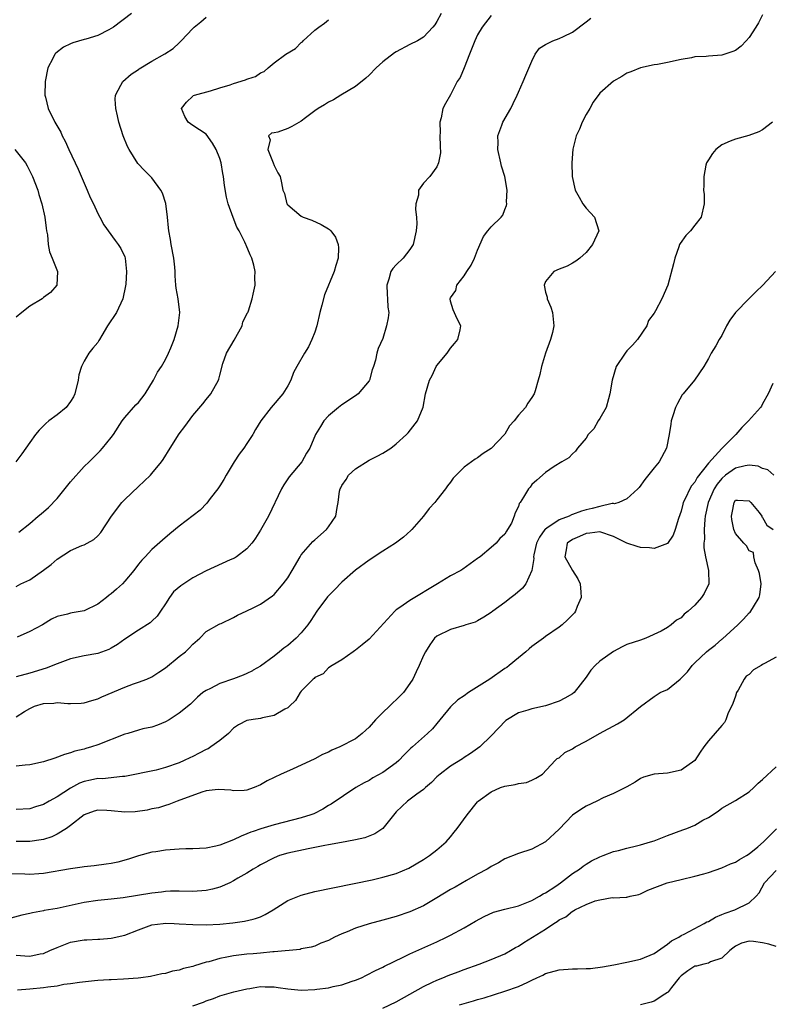
# Model space of a CAD drawing. Units: inches. Extents: x 2541000 to 2544000, y 1542000 to 1545000.
# Drawn here: x 2541831 to 2541942, y 1542309 to 1542454 of the extents above; entities that cross this region are included whole.
import ezdxf

# ---------------------------------------------------------------- set-up
doc = ezdxf.new("R2010")
doc.units = ezdxf.units.IN
doc.header["$MEASUREMENT"] = 0
doc.layers.add('LD25411542_2ft', color=113, linetype='Continuous')

msp = doc.modelspace()

# ---------------------------------------------------------------- linework, layer by layer
at = {"layer": 'LD25411542_2ft'}
for points, elevation in [([(2541848, 1542455), (2541845.32, 1542453), (2541845, 1542452.8), (2541844.62, 1542452.62), (2541843, 1542451.76), (2541841.25, 1542451.25), (2541841, 1542451.16), (2541839.31, 1542450.69), (2541839, 1542450.56), (2541837.95, 1542450.05), (2541836.82, 1542449.18), (2541836.68, 1542449), (2541836.39, 1542448.39), (2541835.66, 1542447), (2541835.25, 1542445), (2541835.23, 1542443), (2541835.32, 1542442.68), (2541835.7, 1542441), (2541836.69, 1542439), (2541837.55, 1542437.55), (2541837.78, 1542437), (2541838.21, 1542436.21), (2541838.75, 1542435), (2541840.1, 1542432.1), (2541841, 1542430.02), (2541841.47, 1542429), (2541841.91, 1542427.91), (2541842.38, 1542427), (2541843, 1542425.56), (2541843.31, 1542425), (2541843.88, 1542423.88), (2541845.56, 1542421.56), (2541846.01, 1542421), (2541846.41, 1542420.41), (2541847, 1542419.16), (2541847.06, 1542419), (2541847.25, 1542417), (2541847.15, 1542415.15), (2541847.12, 1542414.88), (2541846.71, 1542413), (2541845.75, 1542411), (2541844.46, 1542409), (2541843.59, 1542407.59), (2541843.24, 1542407), (2541843.17, 1542406.83), (2541843, 1542406.58), (2541842.3, 1542405.7), (2541841.71, 1542405), (2541841, 1542403.79), (2541840.59, 1542403), (2541840.2, 1542401.8), (2541840.11, 1542401), (2541839.63, 1542399), (2541839.43, 1542398.57), (2541839, 1542397.88), (2541838.34, 1542397), (2541837, 1542395.91), (2541835.78, 1542395), (2541835.36, 1542394.64), (2541834.37, 1542393.63), (2541833.85, 1542393), (2541833, 1542391.84), (2541831.83, 1542390.17), (2541830.95, 1542389)], 8090), ([(2541941, 1542454.82), (2541940.38, 1542453.62), (2541939.99, 1542453), (2541939, 1542451.49), (2541938.58, 1542451), (2541937.82, 1542450.18), (2541937, 1542449.58), (2541936.6, 1542449.4), (2541935, 1542448.86), (2541933, 1542448.71), (2541932.66, 1542448.66), (2541931, 1542448.61), (2541930.5, 1542448.5), (2541929, 1542448.24), (2541927, 1542447.77), (2541925.51, 1542447.51), (2541925, 1542447.44), (2541923, 1542447.01), (2541921.56, 1542446.44), (2541921, 1542446.21), (2541920.25, 1542445.75), (2541919, 1542445.04), (2541917, 1542443.27), (2541916.03, 1542441.97), (2541915.52, 1542441), (2541915, 1542440.13), (2541914.39, 1542439), (2541914.01, 1542437.99), (2541913.52, 1542437), (2541913.02, 1542435.01), (2541912.86, 1542433), (2541912.94, 1542431), (2541913.39, 1542429), (2541913.95, 1542427.95), (2541914.51, 1542427), (2541915, 1542426.32), (2541916.22, 1542425), (2541916.86, 1542423), (2541915.94, 1542421), (2541915, 1542419.8), (2541914.06, 1542419), (2541913.46, 1542418.54), (2541913, 1542418.25), (2541912.2, 1542417.8), (2541911, 1542417.38), (2541910.23, 1542417), (2541909, 1542415.53), (2541908.8, 1542415), (2541909, 1542413.95), (2541909.22, 1542413.22), (2541909.22, 1542413), (2541909.76, 1542411.76), (2541910.03, 1542411), (2541910.25, 1542409), (2541910.03, 1542408.03), (2541909.74, 1542407), (2541909.01, 1542405), (2541908.42, 1542403), (2541908.16, 1542401.84), (2541907.94, 1542401), (2541907.46, 1542399.46), (2541907.34, 1542399), (2541907, 1542398.48), (2541906.39, 1542397.61), (2541906.03, 1542397), (2541905, 1542395.88), (2541904.37, 1542395), (2541903.69, 1542394.31), (2541903, 1542393.08), (2541902.94, 1542393), (2541901, 1542390.93), (2541899.79, 1542390.21), (2541899, 1542389.58), (2541898.62, 1542389.38), (2541897, 1542388.19), (2541895.84, 1542387), (2541895.41, 1542386.59), (2541895, 1542386), (2541894.55, 1542385.45), (2541894.24, 1542385), (2541893, 1542383.38), (2541892.68, 1542383), (2541891.87, 1542382.13), (2541891, 1542380.98), (2541889.29, 1542379), (2541889.15, 1542378.85), (2541888.09, 1542377.91), (2541886.9, 1542377), (2541885, 1542375.81), (2541883, 1542374.52), (2541881, 1542373.05), (2541879, 1542371.28), (2541877.88, 1542370.12), (2541877, 1542369.26), (2541876.88, 1542369.12), (2541875.29, 1542367), (2541874.39, 1542365.61), (2541873.96, 1542365), (2541873, 1542363.81), (2541872.25, 1542363), (2541871, 1542361.94), (2541870.45, 1542361.55), (2541869.8, 1542361), (2541869, 1542360.38), (2541867, 1542358.89), (2541865.93, 1542358.28), (2541865.8, 1542358.2), (2541865, 1542357.8), (2541864.44, 1542357.56), (2541863, 1542357.02), (2541861, 1542356.34), (2541859.6, 1542355.6), (2541859, 1542355.33), (2541858.49, 1542355), (2541857.69, 1542354.31), (2541856.69, 1542353.31), (2541855, 1542351.95), (2541853.52, 1542351), (2541853, 1542350.71), (2541851.82, 1542350.18), (2541851, 1542349.93), (2541849.64, 1542349.64), (2541849, 1542349.47), (2541847.43, 1542349), (2541847, 1542348.89), (2541843, 1542347.29), (2541842.09, 1542347), (2541841.25, 1542346.75), (2541841, 1542346.66), (2541839.63, 1542346.37), (2541839, 1542346.12), (2541838.12, 1542345.88), (2541836.67, 1542345.33), (2541835, 1542344.8), (2541833, 1542344.38), (2541832.32, 1542344.32), (2541831, 1542344.17)], 8102), ([(2541893.63, 1542455), (2541893, 1542453.84), (2541892.67, 1542453.33), (2541892.41, 1542453), (2541891, 1542451.51), (2541890.12, 1542451), (2541889, 1542450.43), (2541887, 1542449.38), (2541886.76, 1542449.24), (2541885, 1542447.89), (2541884.03, 1542447), (2541883, 1542445.95), (2541882.5, 1542445.5), (2541881, 1542444.26), (2541878.83, 1542443), (2541877.73, 1542442.27), (2541877, 1542441.97), (2541876.44, 1542441.56), (2541875.51, 1542441), (2541875, 1542440.66), (2541873.63, 1542439.63), (2541873, 1542439.13), (2541871.63, 1542438.37), (2541871, 1542438.06), (2541869.53, 1542437.53), (2541869, 1542437.42), (2541868.61, 1542437.39), (2541868.19, 1542437), (2541868.4, 1542436.4), (2541868.08, 1542435), (2541868.76, 1542433.24), (2541868.88, 1542433), (2541869, 1542432.64), (2541869.53, 1542431.53), (2541869.87, 1542431), (2541870.09, 1542430.09), (2541870.3, 1542429), (2541870.52, 1542428.52), (2541870.87, 1542427), (2541871, 1542426.84), (2541872.02, 1542425.98), (2541873, 1542425.17), (2541873.27, 1542425), (2541874.55, 1542424.55), (2541875.93, 1542423.93), (2541877, 1542423.32), (2541877.18, 1542423.18), (2541877.34, 1542423), (2541878.05, 1542422.05), (2541878.43, 1542421), (2541878.49, 1542420.49), (2541878.43, 1542419), (2541878.1, 1542417.9), (2541877.87, 1542417), (2541876.43, 1542413.57), (2541876.05, 1542412.05), (2541875.74, 1542411), (2541875.28, 1542409), (2541875, 1542408.07), (2541874.58, 1542407), (2541874.07, 1542405.93), (2541873.5, 1542405), (2541872.35, 1542403), (2541871.88, 1542402.12), (2541871.45, 1542401), (2541871, 1542400.17), (2541870.28, 1542399), (2541868.58, 1542397), (2541867.05, 1542395), (2541866.27, 1542393.73), (2541865.93, 1542393.13), (2541865.86, 1542393), (2541865, 1542391.66), (2541864.52, 1542391), (2541863.87, 1542390.13), (2541863.09, 1542389), (2541861.92, 1542387), (2541861.61, 1542386.39), (2541861, 1542385.43), (2541860.7, 1542385), (2541859.59, 1542383.59), (2541859.08, 1542382.92), (2541858.11, 1542381.89), (2541855, 1542379.51), (2541853.61, 1542378.39), (2541852.54, 1542377.46), (2541851, 1542376.07), (2541850, 1542375), (2541849.5, 1542374.5), (2541849, 1542373.89), (2541848.34, 1542373), (2541847, 1542371.39), (2541846.65, 1542371), (2541845.79, 1542370.21), (2541845, 1542369.56), (2541844.67, 1542369.33), (2541844.28, 1542369), (2541843, 1542368.02), (2541841, 1542367.05), (2541839.24, 1542366.76), (2541839, 1542366.7), (2541838.55, 1542366.55), (2541837, 1542366.23), (2541836.19, 1542365.81), (2541834.88, 1542365), (2541833, 1542364.01), (2541831.14, 1542363.14)], 8096), ([(2541901, 1542454.71), (2541899.65, 1542453), (2541899, 1542451.87), (2541898.56, 1542451), (2541897.82, 1542449), (2541897, 1542447), (2541896.4, 1542445.6), (2541895.99, 1542445), (2541895, 1542443.04), (2541894.25, 1542441.75), (2541893.88, 1542441), (2541893.63, 1542439.63), (2541893.43, 1542439), (2541893.48, 1542437.48), (2541893.44, 1542437), (2541893.46, 1542435.46), (2541893.51, 1542434.49), (2541893.21, 1542433), (2541893, 1542432.45), (2541891.96, 1542431), (2541891, 1542430), (2541890.3, 1542429), (2541890.27, 1542428.27), (2541889.91, 1542427), (2541889.84, 1542426.16), (2541889.99, 1542425), (2541890.03, 1542424.03), (2541889.96, 1542423), (2541889.48, 1542421), (2541889, 1542420.23), (2541888.02, 1542419), (2541887, 1542418), (2541886.52, 1542417.48), (2541886.21, 1542417), (2541885.9, 1542415.9), (2541885.59, 1542415), (2541885.66, 1542413.66), (2541885.73, 1542413), (2541885.76, 1542411.76), (2541885.9, 1542411), (2541885.81, 1542410.19), (2541885.58, 1542409), (2541885, 1542407.17), (2541884.33, 1542405.67), (2541884.15, 1542405), (2541883.96, 1542403.96), (2541883.65, 1542403), (2541883.46, 1542402.54), (2541883.04, 1542401), (2541883, 1542400.93), (2541881.39, 1542399), (2541881, 1542398.68), (2541879, 1542397.39), (2541878.48, 1542397), (2541877, 1542395.74), (2541876.33, 1542395), (2541875.82, 1542394.18), (2541875.11, 1542393), (2541874.28, 1542391), (2541873.75, 1542390.25), (2541873.07, 1542389), (2541871.24, 1542386.76), (2541870.41, 1542385.59), (2541870.07, 1542385), (2541868.16, 1542381), (2541867, 1542378.9), (2541866.27, 1542377.73), (2541865.93, 1542377.27), (2541865.73, 1542377), (2541865, 1542376.18), (2541863.46, 1542375), (2541863.18, 1542374.82), (2541862.54, 1542374.54), (2541859, 1542372.93), (2541857, 1542371.92), (2541855.26, 1542370.74), (2541854.18, 1542369.82), (2541853.6, 1542369), (2541853, 1542368.06), (2541852.24, 1542367), (2541851.74, 1542366.26), (2541851, 1542365.5), (2541850.71, 1542365.29), (2541849, 1542364.21), (2541847, 1542362.88), (2541845.91, 1542362.09), (2541845, 1542361.55), (2541844.64, 1542361.36), (2541843, 1542360.75), (2541841, 1542360.39), (2541839, 1542359.96), (2541837, 1542359.23), (2541835.4, 1542358.6), (2541833, 1542357.88), (2541831, 1542357.31)], 8098), ([(2541831, 1542351.45), (2541832.22, 1542352.22), (2541833, 1542352.68), (2541833.69, 1542353), (2541835, 1542353.39), (2541836.54, 1542353.46), (2541837, 1542353.53), (2541838.62, 1542353.38), (2541839, 1542353.41), (2541840.57, 1542353.43), (2541841, 1542353.49), (2541842.15, 1542353.85), (2541843, 1542354.09), (2541843.6, 1542354.4), (2541847, 1542355.82), (2541848.29, 1542356.29), (2541849, 1542356.52), (2541850.22, 1542357), (2541851, 1542357.34), (2541851.99, 1542358.01), (2541853, 1542358.65), (2541855, 1542360.31), (2541855.94, 1542361), (2541856.47, 1542361.53), (2541857, 1542362.14), (2541858.07, 1542363), (2541859, 1542363.98), (2541860.9, 1542365.09), (2541861, 1542365.12), (2541861.2, 1542365.2), (2541863, 1542366.08), (2541863.61, 1542366.39), (2541865, 1542367.03), (2541865.93, 1542367.49), (2541867, 1542368.02), (2541868.75, 1542369.25), (2541869, 1542369.47), (2541870.35, 1542371), (2541871, 1542371.92), (2541871.67, 1542373), (2541872.82, 1542375), (2541873, 1542375.27), (2541874.73, 1542377.27), (2541875, 1542377.52), (2541876.7, 1542379), (2541877, 1542379.39), (2541878.08, 1542381), (2541878.27, 1542382.27), (2541878.44, 1542383), (2541878.66, 1542384.66), (2541878.74, 1542385), (2541878.84, 1542385.16), (2541879, 1542385.5), (2541879.6, 1542386.4), (2541879.94, 1542387), (2541881, 1542387.97), (2541883, 1542389.24), (2541884.2, 1542389.8), (2541885, 1542390.26), (2541886.22, 1542391), (2541887, 1542391.64), (2541888.53, 1542393), (2541888.76, 1542393.24), (2541890.13, 1542395), (2541890.95, 1542397.05), (2541891.31, 1542399), (2541891.88, 1542401), (2541892.29, 1542401.71), (2541892.88, 1542403), (2541893, 1542403.18), (2541894.5, 1542405), (2541895, 1542405.7), (2541895.61, 1542406.39), (2541896.1, 1542407), (2541896.42, 1542408.42), (2541896.5, 1542409), (2541895.96, 1542410.04), (2541895.38, 1542411.38), (2541895, 1542412.65), (2541894.94, 1542413), (2541895, 1542413.14), (2541895.78, 1542414.22), (2541895.95, 1542415), (2541897, 1542416.38), (2541897.38, 1542417), (2541898.04, 1542417.96), (2541898.54, 1542419), (2541899, 1542420.17), (2541899.85, 1542422.15), (2541900.52, 1542423), (2541901, 1542423.58), (2541902.46, 1542425), (2541902.7, 1542425.3), (2541903, 1542426.16), (2541903.26, 1542426.74), (2541903.3, 1542427), (2541903.25, 1542427.25), (2541903.33, 1542429), (2541902.98, 1542431), (2541902.52, 1542432.52), (2541902.42, 1542433), (2541901.97, 1542435), (2541902.03, 1542436.03), (2541901.97, 1542437), (2541902.57, 1542438.57), (2541902.7, 1542439), (2541903.88, 1542441), (2541904.24, 1542441.76), (2541904.83, 1542443), (2541905, 1542443.42), (2541905.73, 1542445), (2541906.09, 1542445.91), (2541907, 1542448.01), (2541907.47, 1542449), (2541908.12, 1542449.88), (2541909, 1542450.42), (2541910.1, 1542451), (2541911, 1542451.33), (2541911.64, 1542451.64), (2541913, 1542452.27), (2541915, 1542453.8), (2541915.66, 1542454.34)], 8100), ([(2541831, 1542370.64), (2541831.68, 1542371), (2541833, 1542371.63), (2541835, 1542373.02), (2541836.13, 1542373.87), (2541837, 1542374.63), (2541839, 1542375.94), (2541840.65, 1542376.65), (2541841, 1542376.77), (2541841.44, 1542377), (2541842.44, 1542377.56), (2541843, 1542378.1), (2541843.44, 1542378.56), (2541845.03, 1542381), (2541846.56, 1542383), (2541847, 1542383.45), (2541849, 1542385.35), (2541849.87, 1542386.13), (2541850.76, 1542387), (2541851, 1542387.27), (2541852.42, 1542389), (2541852.66, 1542389.34), (2541853.67, 1542391), (2541855, 1542393.11), (2541855.82, 1542394.18), (2541857, 1542395.8), (2541858.49, 1542397.51), (2541859, 1542398.18), (2541859.69, 1542399), (2541860.81, 1542401), (2541860.86, 1542401.14), (2541861, 1542401.75), (2541861.46, 1542403.46), (2541862, 1542405), (2541863.11, 1542406.89), (2541864.29, 1542409), (2541864.41, 1542409.59), (2541865.07, 1542410.93), (2541865.12, 1542411), (2541865.21, 1542411.21), (2541865.78, 1542413), (2541865.93, 1542413.68), (2541866.23, 1542415), (2541866.15, 1542416.15), (2541866.22, 1542417), (2541866.03, 1542417.97), (2541865.93, 1542418.31), (2541865.73, 1542419), (2541865.46, 1542419.46), (2541864.87, 1542420.87), (2541864.83, 1542421), (2541864.69, 1542421.31), (2541863.83, 1542423), (2541863.52, 1542423.52), (2541862.95, 1542424.95), (2541862.21, 1542427), (2541861.97, 1542427.97), (2541861.68, 1542429.68), (2541861.56, 1542431), (2541861.45, 1542431.45), (2541861.2, 1542433), (2541861, 1542433.65), (2541860.45, 1542435), (2541859.93, 1542435.93), (2541859, 1542437.24), (2541857, 1542438.51), (2541856.32, 1542439), (2541855.86, 1542439.86), (2541855.34, 1542441), (2541856.07, 1542441.93), (2541857, 1542442.84), (2541857.09, 1542442.91), (2541857.26, 1542443), (2541859.62, 1542443.62), (2541861, 1542444.04), (2541862.51, 1542444.51), (2541863, 1542444.68), (2541864.76, 1542445.24), (2541865, 1542445.34), (2541865.93, 1542445.64), (2541866.26, 1542445.74), (2541867, 1542446.25), (2541867.54, 1542446.46), (2541868.11, 1542447), (2541869, 1542447.74), (2541870.74, 1542449), (2541872.14, 1542449.87), (2541873, 1542450.72), (2541873.16, 1542450.84), (2541873.29, 1542451), (2541875, 1542452.53), (2541875.58, 1542453), (2541876.42, 1542453.58), (2541877, 1542454.1)], 8094), ([(2541831.37, 1542378.63), (2541833, 1542379.91), (2541834.22, 1542381), (2541834.66, 1542381.34), (2541835.75, 1542382.25), (2541837, 1542383.6), (2541839, 1542386.06), (2541841, 1542388.29), (2541841.75, 1542389), (2541843.38, 1542390.62), (2541843.72, 1542391), (2541845, 1542392.55), (2541845.32, 1542393), (2541846.61, 1542395), (2541847, 1542395.53), (2541848.64, 1542397.36), (2541849, 1542397.74), (2541849.99, 1542399), (2541851.24, 1542401), (2541851.81, 1542402.19), (2541852.38, 1542403), (2541853, 1542404.06), (2541853.45, 1542405), (2541853.77, 1542405.77), (2541854.25, 1542407), (2541854.88, 1542409), (2541855.08, 1542411), (2541854.84, 1542413), (2541854.57, 1542414.57), (2541854.52, 1542415), (2541854.4, 1542416.4), (2541854.4, 1542417), (2541854.37, 1542417.63), (2541854.22, 1542419), (2541853.85, 1542421), (2541853.74, 1542421.74), (2541853.47, 1542423), (2541853.44, 1542423.44), (2541853.27, 1542425), (2541853.03, 1542427.03), (2541852.53, 1542428.53), (2541852.29, 1542429), (2541851, 1542430.79), (2541849.89, 1542431.89), (2541848.93, 1542432.93), (2541847.63, 1542435), (2541847.41, 1542435.41), (2541846.77, 1542437), (2541846.12, 1542439), (2541845.93, 1542439.93), (2541845.65, 1542441), (2541845.59, 1542442.41), (2541845.63, 1542443), (2541846.43, 1542444.43), (2541846.7, 1542445), (2541847.95, 1542446.05), (2541849, 1542446.78), (2541849.12, 1542446.88), (2541851, 1542448.01), (2541852.91, 1542449.09), (2541854.13, 1542449.87), (2541855, 1542450.71), (2541855.17, 1542450.83), (2541855.32, 1542451), (2541857, 1542452.79), (2541857.21, 1542453), (2541858.22, 1542453.78), (2541859, 1542454.46)], 8092), ([(2541942.43, 1542439), (2541941, 1542437.87), (2541940.42, 1542437.58), (2541938.97, 1542437.03), (2541937, 1542436.5), (2541936.2, 1542436.2), (2541935, 1542435.69), (2541934.12, 1542435), (2541933.62, 1542434.38), (2541933, 1542433.47), (2541932.75, 1542433), (2541932.65, 1542432.65), (2541932.32, 1542431), (2541932.32, 1542429.68), (2541932.29, 1542429), (2541932.36, 1542428.36), (2541932.38, 1542427), (2541931.95, 1542425), (2541931, 1542423.83), (2541930.36, 1542423), (2541929.68, 1542422.32), (2541928.84, 1542421.16), (2541928.76, 1542421), (2541928.65, 1542420.65), (2541928.04, 1542419), (2541927.85, 1542418.15), (2541927.04, 1542415), (2541926.14, 1542413), (2541925.2, 1542411.2), (2541925, 1542410.87), (2541924.2, 1542409.8), (2541923.93, 1542409), (2541922.57, 1542407), (2541921.84, 1542406.16), (2541921, 1542405.31), (2541920.73, 1542405), (2541919.42, 1542403), (2541918.8, 1542401), (2541918.49, 1542399), (2541918.26, 1542398.26), (2541917.92, 1542397), (2541917, 1542395.35), (2541916.77, 1542395), (2541916.14, 1542393.86), (2541915.29, 1542393), (2541915, 1542392.47), (2541913.71, 1542391), (2541913.44, 1542390.56), (2541913, 1542390.17), (2541912.43, 1542389.57), (2541911.4, 1542389), (2541910.29, 1542388.29), (2541909, 1542387.42), (2541907.73, 1542386.27), (2541907, 1542385.65), (2541906.75, 1542385.25), (2541906.51, 1542385), (2541905.77, 1542383.77), (2541905.27, 1542383), (2541905.13, 1542382.87), (2541905, 1542382.39), (2541904.55, 1542381.45), (2541904.4, 1542381), (2541903.97, 1542379.97), (2541903.41, 1542379), (2541903.23, 1542378.77), (2541903, 1542378.32), (2541902.29, 1542377.71), (2541901.72, 1542377), (2541901, 1542376.36), (2541899.35, 1542375), (2541899.14, 1542374.86), (2541899, 1542374.73), (2541896.82, 1542373.18), (2541896.52, 1542373), (2541895, 1542372.19), (2541893.06, 1542371), (2541889, 1542368.55), (2541887.51, 1542367.51), (2541887, 1542367.19), (2541886.77, 1542367), (2541883, 1542362.86), (2541881.99, 1542362.01), (2541881, 1542361.25), (2541880.87, 1542361.13), (2541880.67, 1542361), (2541879, 1542359.83), (2541877.57, 1542359), (2541877, 1542358.63), (2541876.24, 1542357.76), (2541875, 1542357.2), (2541874.9, 1542357.1), (2541874.75, 1542357), (2541873, 1542355.2), (2541872.83, 1542355), (2541872.14, 1542353.86), (2541871.27, 1542353), (2541871, 1542352.78), (2541870.57, 1542352.57), (2541869, 1542351.64), (2541867.3, 1542351.3), (2541867, 1542351.2), (2541865.93, 1542351.04), (2541865, 1542350.9), (2541863.73, 1542350.27), (2541863, 1542349.78), (2541862.29, 1542349), (2541861, 1542347.95), (2541859.69, 1542347), (2541859.27, 1542346.73), (2541859, 1542346.62), (2541857.94, 1542346.06), (2541857, 1542345.6), (2541856.59, 1542345.41), (2541855.76, 1542345), (2541855, 1542344.65), (2541853, 1542343.95), (2541851.6, 1542343.6), (2541847, 1542342.63), (2541846.64, 1542342.64), (2541843.71, 1542342.29), (2541843, 1542342.34), (2541841.92, 1542342.08), (2541841, 1542341.89), (2541840.34, 1542341.66), (2541839, 1542340.92), (2541837, 1542339.64), (2541835.85, 1542339), (2541835, 1542338.5), (2541833.82, 1542338.18), (2541833, 1542337.9), (2541831, 1542337.8)], 8104), ([(2541830.79, 1542435), (2541832.34, 1542433), (2541832.58, 1542432.58), (2541833, 1542431.81), (2541833.41, 1542431), (2541834.17, 1542429), (2541834.34, 1542428.34), (2541834.77, 1542427), (2541835.2, 1542425), (2541835.38, 1542423.38), (2541835.45, 1542423), (2541835.58, 1542422.42), (2541835.71, 1542421), (2541835.9, 1542419.9), (2541836.31, 1542419), (2541837.08, 1542417), (2541836.99, 1542415), (2541836.06, 1542413.94), (2541835, 1542413.2), (2541834.81, 1542413), (2541833, 1542411.89), (2541831.83, 1542411), (2541831, 1542410.28)], 8088), ([(2541942.9, 1542417), (2541941.05, 1542415), (2541939.99, 1542414.01), (2541938.96, 1542413), (2541937.01, 1542411), (2541936.15, 1542409.85), (2541935.68, 1542409), (2541935, 1542407.59), (2541934.61, 1542407), (2541934.08, 1542406.08), (2541933.4, 1542405), (2541933, 1542404.22), (2541932.34, 1542403), (2541930.97, 1542401), (2541929.28, 1542399), (2541929.16, 1542398.84), (2541928.44, 1542397.56), (2541928.15, 1542397), (2541927.75, 1542395.75), (2541927.53, 1542395), (2541927.45, 1542394.55), (2541927.23, 1542393), (2541926.82, 1542391), (2541925.73, 1542389), (2541925, 1542388.11), (2541923.64, 1542386.36), (2541922.8, 1542385.2), (2541922.61, 1542385), (2541921, 1542383.52), (2541919.8, 1542383), (2541919.19, 1542382.81), (2541919, 1542382.84), (2541918.84, 1542382.84), (2541917, 1542382.43), (2541915.9, 1542382.1), (2541915, 1542381.9), (2541914.29, 1542381.71), (2541913, 1542381.22), (2541912.83, 1542381.17), (2541912.49, 1542381), (2541911, 1542380.43), (2541909.21, 1542379.21), (2541909, 1542379.09), (2541908.92, 1542379), (2541908.1, 1542377.9), (2541907.68, 1542377), (2541907.27, 1542375.27), (2541907.23, 1542375), (2541907.26, 1542374.74), (2541907, 1542372.96), (2541906.08, 1542371), (2541905.61, 1542370.39), (2541904.53, 1542369.47), (2541903.92, 1542369), (2541903, 1542368.26), (2541901.22, 1542367), (2541901, 1542366.82), (2541899.91, 1542366.09), (2541899, 1542365.57), (2541898.61, 1542365.39), (2541897.27, 1542365), (2541897, 1542364.9), (2541895, 1542364.31), (2541893, 1542363.33), (2541892.63, 1542363), (2541891.95, 1542362.05), (2541891.3, 1542361), (2541891, 1542360.44), (2541890.4, 1542359), (2541889.96, 1542358.04), (2541889.43, 1542357), (2541889, 1542356.32), (2541888.06, 1542355), (2541887.54, 1542354.46), (2541886.02, 1542353), (2541885, 1542352.06), (2541883.92, 1542351), (2541883, 1542349.93), (2541882.54, 1542349.46), (2541881.99, 1542349), (2541881, 1542348.21), (2541878.68, 1542347), (2541877.5, 1542346.5), (2541877, 1542346.24), (2541876.14, 1542345.86), (2541875, 1542345.25), (2541871.72, 1542343.72), (2541870.03, 1542343), (2541869, 1542342.5), (2541867.97, 1542342.03), (2541867, 1542341.41), (2541866.04, 1542341), (2541865.93, 1542340.96), (2541865, 1542340.63), (2541864.6, 1542340.6), (2541863, 1542340.55), (2541862.62, 1542340.62), (2541860.75, 1542340.75), (2541859, 1542340.51), (2541858.35, 1542340.35), (2541854.71, 1542339), (2541853.5, 1542338.5), (2541853, 1542338.37), (2541851.95, 1542338.05), (2541851, 1542337.88), (2541850.31, 1542337.69), (2541848.54, 1542337.46), (2541847, 1542337.38), (2541845, 1542337.57), (2541844.35, 1542337.65), (2541843, 1542337.69), (2541842.47, 1542337.53), (2541841, 1542337.02), (2541839, 1542335.44), (2541838.38, 1542335), (2541837, 1542334.17), (2541836.23, 1542333.77), (2541835, 1542333.39), (2541834.68, 1542333.32), (2541833, 1542333.07), (2541831, 1542333.05)], 8106), ([(2541942.51, 1542400.51), (2541941.81, 1542399), (2541941, 1542397.54), (2541940.82, 1542397.18), (2541940.69, 1542397), (2541938.9, 1542395), (2541937.95, 1542394.05), (2541937.03, 1542393), (2541935, 1542390.97), (2541933, 1542388.8), (2541931.34, 1542386.66), (2541931, 1542386.01), (2541930.53, 1542385.47), (2541930.25, 1542385), (2541929.64, 1542383.64), (2541929.31, 1542383), (2541929.24, 1542382.76), (2541929, 1542381.73), (2541928.62, 1542380.62), (2541928.11, 1542379), (2541927.82, 1542378.18), (2541927, 1542376.96), (2541925, 1542376.23), (2541924.34, 1542376.34), (2541923, 1542376.37), (2541922.5, 1542376.5), (2541921, 1542377.03), (2541919, 1542378.01), (2541917, 1542378.69), (2541915.52, 1542378.48), (2541915, 1542378.45), (2541914.03, 1542377.97), (2541913, 1542377.55), (2541912.21, 1542377), (2541912.02, 1542376.02), (2541911.85, 1542375), (2541913, 1542373), (2541913.75, 1542371.75), (2541914.11, 1542371), (2541914.21, 1542369.79), (2541914.24, 1542369), (2541913.67, 1542367.67), (2541913.42, 1542367), (2541913.25, 1542366.75), (2541913, 1542366.45), (2541912.26, 1542365.74), (2541911.44, 1542365), (2541911, 1542364.66), (2541909, 1542363.24), (2541908.69, 1542363), (2541907, 1542361.78), (2541906.57, 1542361.43), (2541906.09, 1542361), (2541905, 1542360.14), (2541903.63, 1542359), (2541903.28, 1542358.72), (2541903, 1542358.56), (2541900.77, 1542357), (2541897.65, 1542355), (2541897, 1542354.54), (2541896.07, 1542353.93), (2541895, 1542352.88), (2541893.43, 1542351), (2541893, 1542350.45), (2541892.32, 1542349.68), (2541891.6, 1542349), (2541889.38, 1542347), (2541889.17, 1542346.83), (2541888.16, 1542345.84), (2541887.38, 1542345), (2541887, 1542344.67), (2541885, 1542343.22), (2541883.57, 1542342.43), (2541883, 1542342.07), (2541882.28, 1542341.72), (2541881.02, 1542341), (2541877.42, 1542338.58), (2541877, 1542338.35), (2541876.16, 1542337.84), (2541874.83, 1542337.17), (2541874.41, 1542337), (2541873, 1542336.56), (2541869, 1542335.54), (2541867.05, 1542334.95), (2541865.93, 1542334.56), (2541865.56, 1542334.44), (2541865, 1542334.18), (2541864.12, 1542333.88), (2541863, 1542333.32), (2541861, 1542332.55), (2541860.39, 1542332.39), (2541859, 1542332.1), (2541857, 1542331.99), (2541855.99, 1542331.99), (2541855, 1542331.96), (2541853, 1542331.81), (2541851.57, 1542331.57), (2541851, 1542331.5), (2541849, 1542330.95), (2541847.55, 1542330.45), (2541845.98, 1542330.02), (2541845, 1542329.84), (2541844.27, 1542329.73), (2541842.5, 1542329.51), (2541841, 1542329.35), (2541840.7, 1542329.3), (2541839, 1542329.07), (2541835, 1542328.36), (2541834.32, 1542328.32), (2541833, 1542328.2), (2541832.25, 1542328.25), (2541829, 1542328.33)], 8108), ([(2541942.65, 1542387), (2541941.79, 1542387.79), (2541941, 1542388), (2541940.36, 1542388.36), (2541939, 1542388.5), (2541938.41, 1542388.41), (2541937, 1542388.03), (2541935.52, 1542387), (2541935, 1542386.55), (2541934.29, 1542385.71), (2541933.86, 1542385), (2541932.99, 1542383), (2541932.55, 1542381), (2541932.47, 1542380.47), (2541932.37, 1542379), (2541932.41, 1542377.59), (2541932.35, 1542377), (2541932.33, 1542376.33), (2541932.58, 1542375), (2541933.02, 1542373), (2541933.07, 1542371), (2541932.39, 1542369.61), (2541931.98, 1542369), (2541931, 1542367.87), (2541930.04, 1542367), (2541929.46, 1542366.54), (2541929, 1542366.01), (2541928.32, 1542365.68), (2541927.54, 1542365), (2541927, 1542364.61), (2541926.07, 1542364.07), (2541923.81, 1542363), (2541923, 1542362.74), (2541921, 1542362.06), (2541920.28, 1542361.72), (2541919, 1542361.03), (2541917, 1542359.63), (2541916.3, 1542359), (2541915.7, 1542358.3), (2541915, 1542357.29), (2541913.23, 1542355), (2541913, 1542354.83), (2541911.84, 1542354.16), (2541911, 1542353.75), (2541909, 1542353.03), (2541907, 1542352.63), (2541906.4, 1542352.4), (2541905, 1542352.02), (2541903.13, 1542350.87), (2541901, 1542348.61), (2541899.32, 1542347), (2541897.96, 1542346.04), (2541897, 1542345.44), (2541896.75, 1542345.25), (2541895, 1542344.15), (2541893.45, 1542343), (2541893, 1542342.58), (2541892.22, 1542341.78), (2541891.3, 1542341), (2541891, 1542340.73), (2541890.04, 1542340.04), (2541888.65, 1542339), (2541887, 1542337.43), (2541886.8, 1542337.2), (2541885, 1542335.01), (2541883.82, 1542334.18), (2541882.37, 1542333.63), (2541881, 1542333.32), (2541880.75, 1542333.25), (2541878.92, 1542332.92), (2541877, 1542332.56), (2541876.48, 1542332.48), (2541875, 1542332.18), (2541874.01, 1542332.01), (2541871, 1542331.37), (2541869.78, 1542331), (2541869, 1542330.69), (2541867, 1542329.63), (2541866.61, 1542329.39), (2541865.93, 1542329.02), (2541865.89, 1542329), (2541865, 1542328.41), (2541863.67, 1542327.67), (2541863, 1542327.26), (2541862.45, 1542327), (2541861, 1542326.37), (2541859.94, 1542326.06), (2541859, 1542325.84), (2541857, 1542325.72), (2541855, 1542325.77), (2541853.75, 1542325.75), (2541853, 1542325.69), (2541852.41, 1542325.59), (2541851, 1542325.45), (2541848.88, 1542325.12), (2541846.76, 1542324.76), (2541845, 1542324.56), (2541843, 1542324.38), (2541841, 1542324.09), (2541837, 1542323.22), (2541835.1, 1542322.9), (2541835, 1542322.86), (2541833.41, 1542322.59), (2541833, 1542322.46), (2541831.8, 1542322.2), (2541830.21, 1542321.79)], 8110), ([(2541831, 1542316.31), (2541832.25, 1542316.25), (2541833, 1542316.2), (2541834.52, 1542316.52), (2541835, 1542316.6), (2541835.95, 1542317), (2541837, 1542317.48), (2541837.77, 1542317.77), (2541839, 1542318.25), (2541841, 1542318.6), (2541841.4, 1542318.6), (2541843, 1542318.69), (2541843.3, 1542318.7), (2541845, 1542318.82), (2541847, 1542319.28), (2541849, 1542320.07), (2541851, 1542320.78), (2541852.65, 1542321), (2541853, 1542321.04), (2541854.27, 1542321), (2541855, 1542320.97), (2541857, 1542320.83), (2541859, 1542320.79), (2541861, 1542320.89), (2541862.9, 1542321.1), (2541864.65, 1542321.35), (2541865.93, 1542321.65), (2541866.27, 1542321.73), (2541867, 1542321.98), (2541867.68, 1542322.32), (2541868.84, 1542323), (2541871, 1542324.39), (2541873, 1542325.18), (2541875, 1542325.69), (2541883.45, 1542327.45), (2541885, 1542327.81), (2541887, 1542328.38), (2541888.85, 1542329.15), (2541891, 1542330.41), (2541891.92, 1542331), (2541893, 1542331.84), (2541894.34, 1542333), (2541895, 1542333.76), (2541895.55, 1542334.45), (2541895.98, 1542335), (2541897.43, 1542337), (2541899, 1542338.91), (2541899.09, 1542339), (2541901, 1542340.4), (2541902.39, 1542341), (2541903, 1542341.23), (2541904.55, 1542341.45), (2541905, 1542341.61), (2541906.22, 1542341.78), (2541907, 1542342.1), (2541907.59, 1542342.41), (2541908.55, 1542343), (2541910.41, 1542345), (2541910.71, 1542345.29), (2541911, 1542345.41), (2541911.84, 1542346.16), (2541913, 1542346.73), (2541913.15, 1542346.85), (2541913.38, 1542347), (2541915, 1542347.87), (2541916.98, 1542349), (2541919.62, 1542350.38), (2541920.59, 1542351), (2541923, 1542352.94), (2541925, 1542354.44), (2541925.92, 1542355), (2541927, 1542355.45), (2541928.85, 1542357), (2541929, 1542357.11), (2541929.94, 1542358.06), (2541930.62, 1542359), (2541931, 1542359.37), (2541932.74, 1542361), (2541933, 1542361.23), (2541934.02, 1542361.98), (2541935, 1542362.87), (2541935.08, 1542362.92), (2541937.34, 1542365), (2541938.2, 1542365.8), (2541939, 1542366.74), (2541939.14, 1542366.86), (2541939.26, 1542367), (2541939.64, 1542367.64), (2541940.51, 1542369), (2541940.58, 1542369.42), (2541940.76, 1542371), (2541940.52, 1542372.52), (2541940.39, 1542373), (2541939.88, 1542374.12), (2541939.72, 1542375), (2541939.65, 1542375.65), (2541939, 1542375.87), (2541938.62, 1542376.62), (2541938.25, 1542377), (2541937, 1542378.45), (2541936.77, 1542379), (2541936.47, 1542380.47), (2541936.42, 1542381), (2541936.53, 1542381.47), (2541936.79, 1542383), (2541937, 1542383.32), (2541937.32, 1542383.32), (2541939, 1542383.25), (2541939.24, 1542383), (2541940.47, 1542381.53), (2541940.87, 1542381), (2541940.87, 1542380.87), (2541941, 1542380.79), (2541941.64, 1542379.64), (2541942.55, 1542379)], 8112), ([(2541943, 1542360.22), (2541941.29, 1542359.29), (2541941, 1542359.15), (2541940.78, 1542359), (2541939.64, 1542358.36), (2541939, 1542357.68), (2541938.59, 1542357.41), (2541938.27, 1542357), (2541937.37, 1542355.38), (2541937.14, 1542355), (2541937, 1542354.46), (2541936.61, 1542353.39), (2541935.88, 1542351.88), (2541935.56, 1542351), (2541935.38, 1542350.62), (2541935, 1542350.16), (2541933, 1542347.88), (2541932.35, 1542347), (2541931.79, 1542346.21), (2541931, 1542345), (2541929, 1542343.58), (2541927, 1542343.14), (2541925, 1542343.01), (2541923.46, 1542342.54), (2541923, 1542342.35), (2541922.19, 1542341.81), (2541921, 1542341.14), (2541920.78, 1542341), (2541919, 1542340.13), (2541917.48, 1542339.48), (2541916.54, 1542339), (2541915, 1542338.29), (2541914.2, 1542337.8), (2541913, 1542336.95), (2541911, 1542334.89), (2541909, 1542333.03), (2541907, 1542331.96), (2541905, 1542331.28), (2541903, 1542330.51), (2541902.06, 1542329.94), (2541901, 1542329.4), (2541900.78, 1542329.22), (2541900.42, 1542329), (2541899, 1542328.25), (2541897.34, 1542327.34), (2541895.66, 1542326.34), (2541895, 1542325.98), (2541893, 1542324.76), (2541891, 1542323.62), (2541889, 1542322.71), (2541887, 1542322.01), (2541885, 1542321.47), (2541883, 1542320.97), (2541881, 1542320.33), (2541879.79, 1542319.79), (2541879, 1542319.48), (2541877.9, 1542319), (2541877, 1542318.49), (2541875.89, 1542318.11), (2541875, 1542317.66), (2541874.47, 1542317.53), (2541873, 1542317.25), (2541872.83, 1542317.17), (2541869, 1542316.8), (2541868.8, 1542316.8), (2541867, 1542316.62), (2541865.93, 1542316.53), (2541865, 1542316.46), (2541863, 1542316.22), (2541862.02, 1542316.02), (2541861, 1542315.84), (2541859.36, 1542315.36), (2541859, 1542315.28), (2541857.25, 1542314.75), (2541857, 1542314.65), (2541855.64, 1542314.36), (2541855, 1542314.1), (2541854.04, 1542313.96), (2541853, 1542313.65), (2541852.44, 1542313.56), (2541850.79, 1542313.21), (2541849.36, 1542313), (2541848.95, 1542312.95), (2541846.79, 1542312.79), (2541845, 1542312.72), (2541844.68, 1542312.68), (2541843, 1542312.6), (2541842.54, 1542312.54), (2541840.3, 1542312.3), (2541839, 1542312.09), (2541837.99, 1542311.99), (2541837, 1542311.78), (2541835.63, 1542311.63), (2541835, 1542311.51), (2541833, 1542311.32), (2541831.19, 1542311.19)], 8114), ([(2541857, 1542308.88), (2541858.59, 1542309.41), (2541859, 1542309.61), (2541860.05, 1542309.95), (2541861, 1542310.34), (2541863.06, 1542310.94), (2541865, 1542311.37), (2541865.42, 1542311.42), (2541865.93, 1542311.51), (2541867, 1542311.71), (2541867.67, 1542311.67), (2541869, 1542311.69), (2541869.59, 1542311.59), (2541871, 1542311.39), (2541873, 1542311.19), (2541875, 1542311.27), (2541875.32, 1542311.32), (2541877, 1542311.5), (2541877.7, 1542311.7), (2541879, 1542311.95), (2541880.5, 1542312.5), (2541881, 1542312.65), (2541881.89, 1542313), (2541882.63, 1542313.37), (2541883.92, 1542314.08), (2541885, 1542314.56), (2541885.27, 1542314.73), (2541888.02, 1542316.02), (2541889, 1542316.52), (2541893, 1542318.32), (2541894.43, 1542319), (2541895, 1542319.29), (2541897, 1542320.36), (2541898.66, 1542321.34), (2541899.95, 1542322.05), (2541901.34, 1542322.66), (2541903, 1542323.13), (2541905, 1542323.62), (2541905.98, 1542323.98), (2541907, 1542324.38), (2541908.1, 1542325), (2541908.64, 1542325.36), (2541909, 1542325.52), (2541910.5, 1542326.5), (2541911.23, 1542327), (2541913, 1542328.35), (2541913.99, 1542329), (2541914.55, 1542329.45), (2541915, 1542329.75), (2541915.78, 1542330.22), (2541917, 1542330.82), (2541917.49, 1542331), (2541919, 1542331.61), (2541919.76, 1542331.76), (2541921, 1542332.11), (2541922.42, 1542332.42), (2541923, 1542332.57), (2541924.45, 1542333), (2541925, 1542333.19), (2541927, 1542333.94), (2541929.23, 1542334.77), (2541929.83, 1542335), (2541931, 1542335.5), (2541932.2, 1542336.2), (2541933, 1542336.62), (2541934.44, 1542337.56), (2541935, 1542337.98), (2541937, 1542339.12), (2541939, 1542340.37), (2541939.7, 1542341), (2541940.36, 1542341.64), (2541941, 1542342.18), (2541943, 1542344.08)], 8116), ([(2541885, 1542308.55), (2541887, 1542309.47), (2541889, 1542310.57), (2541891, 1542311.72), (2541892.34, 1542312.34), (2541893, 1542312.67), (2541893.87, 1542313), (2541894.67, 1542313.33), (2541896.12, 1542313.88), (2541897, 1542314.21), (2541899.24, 1542315), (2541901, 1542315.7), (2541903, 1542316.55), (2541903.85, 1542317), (2541904.56, 1542317.44), (2541905, 1542317.66), (2541905.78, 1542318.22), (2541909, 1542320.15), (2541910.23, 1542321), (2541910.71, 1542321.29), (2541911, 1542321.52), (2541912, 1542322), (2541913, 1542322.83), (2541913.14, 1542322.86), (2541913.33, 1542323), (2541915, 1542323.8), (2541916.34, 1542324.34), (2541917, 1542324.48), (2541918.81, 1542324.81), (2541919, 1542324.78), (2541920.88, 1542324.88), (2541921, 1542324.85), (2541921.48, 1542325), (2541922.73, 1542325.27), (2541923, 1542325.36), (2541924.08, 1542325.92), (2541926.93, 1542327), (2541929, 1542327.47), (2541931, 1542327.95), (2541932.31, 1542328.31), (2541933, 1542328.52), (2541935, 1542329.18), (2541936.24, 1542329.76), (2541937, 1542330.04), (2541937.57, 1542330.43), (2541938.63, 1542331), (2541939, 1542331.24), (2541940.29, 1542332.29), (2541941.14, 1542333), (2541943.06, 1542334.94)], 8118), ([(2541896.33, 1542309), (2541897, 1542309.22), (2541898.41, 1542309.59), (2541899, 1542309.79), (2541899.96, 1542310.04), (2541903, 1542311.01), (2541905, 1542311.71), (2541906.38, 1542312.38), (2541907, 1542312.65), (2541907.71, 1542313), (2541908.59, 1542313.41), (2541909, 1542313.62), (2541911, 1542314.18), (2541913, 1542314.31), (2541913.69, 1542314.31), (2541915, 1542314.35), (2541915.61, 1542314.39), (2541917.38, 1542314.62), (2541919.08, 1542314.92), (2541921, 1542315.3), (2541923, 1542315.76), (2541925, 1542316.58), (2541927, 1542317.96), (2541927.57, 1542318.43), (2541928.66, 1542319), (2541929, 1542319.21), (2541929.42, 1542319.42), (2541932.4, 1542321), (2541932.78, 1542321.22), (2541933, 1542321.31), (2541934.05, 1542321.95), (2541935, 1542322.32), (2541935.47, 1542322.53), (2541936.9, 1542323), (2541939, 1542324.02), (2541940.04, 1542325), (2541940.51, 1542325.49), (2541941.29, 1542327), (2541943, 1542328.81)], 8120), ([(2541943, 1542317.62), (2541941.93, 1542317.93), (2541941, 1542318.14), (2541939.67, 1542318.33), (2541939, 1542318.41), (2541937.91, 1542318.09), (2541937, 1542317.67), (2541936.62, 1542317.38), (2541936.15, 1542317), (2541935, 1542315.88), (2541933.33, 1542315.33), (2541933, 1542315.16), (2541932.31, 1542315), (2541931.27, 1542314.73), (2541931, 1542314.69), (2541929.99, 1542314.01), (2541929, 1542313.3), (2541928.85, 1542313.15), (2541928.7, 1542313), (2541927.58, 1542311.58), (2541927.15, 1542311), (2541927.1, 1542310.9), (2541927, 1542310.83), (2541926.61, 1542310.61), (2541925, 1542309.55), (2541924.59, 1542309.41), (2541923, 1542309.04)], 8122)]:
    msp.add_lwpolyline(points, dxfattribs=dict(at, elevation=elevation))

doc.saveas('drawing.dxf')
